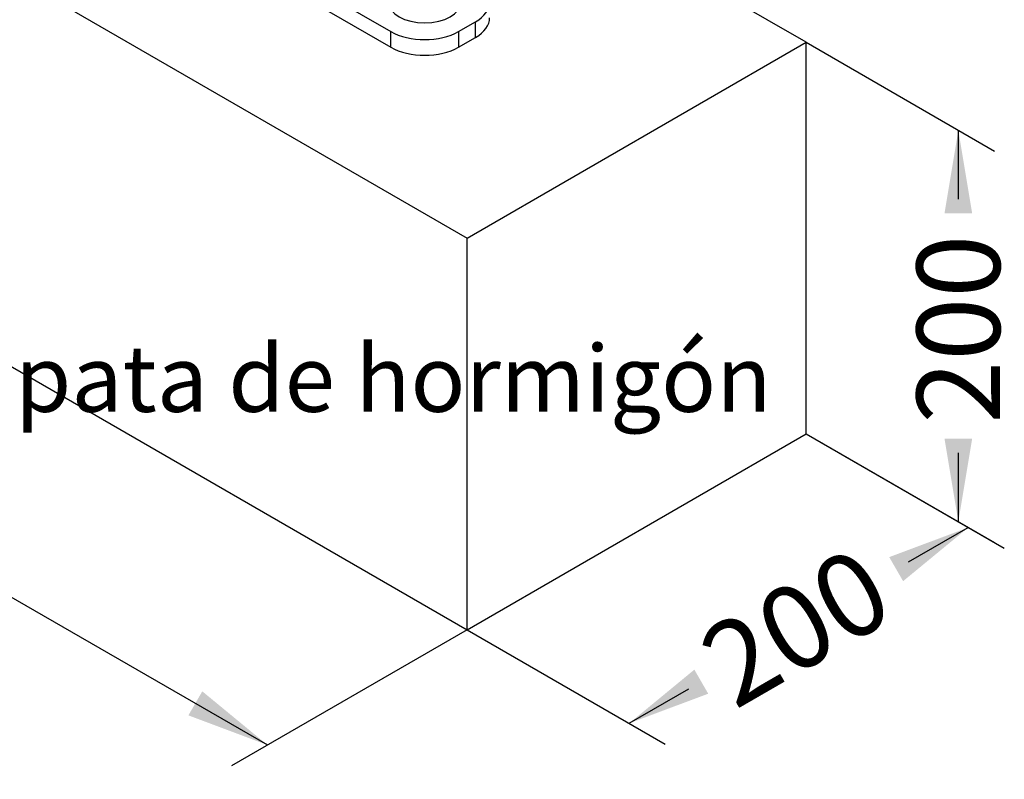
# Model space of a CAD drawing. Units: millimetres. Extents: x 0 to 291, y 0 to 204.
# Drawn here: x 254 to 291, y 22 to 51 of the extents above; entities that cross this region are included whole.
import ezdxf
from ezdxf import colors
from ezdxf.entities.mleader import LeaderData, LeaderLine
from ezdxf.enums import TextEntityAlignment as Align
from ezdxf.math import Vec2, Vec3

# ---------------------------------------------------------------- set-up
doc = ezdxf.new("R2010")
doc.units = ezdxf.units.MM
for name, color, linetype in [('C-102_BASE', 7, 'Continuous'), ('C-102_ZAPATA_DE_', 7, 'Continuous'), ('DIN_9021_M10', 7, 'Continuous'), ('Predeterminado', 7, 'Continuous')]:
    doc.layers.add(name, color=color, linetype=linetype)
doc.styles.add('SEACAD_Arial', font='arial.ttf')

# ---------------------------------------------------------------- blocks, each defined once
blk = doc.blocks.new('_DOT')
at = {"color": 0}
blk.add_line((0, 0), (-1, 0), dxfattribs=at)
at = {"color": 0, "const_width": 0.333}
blk.add_lwpolyline([(-0.1665, 0, 1), (0.1665, 0, 1)], format="xyb", close=True, dxfattribs=at)
blk = doc.blocks.new('SE3')
at = {"layer": 'C-102_BASE', "color": 7, "linetype": 'Continuous'}
for p, q in [((245.115, 63.484), (268.025, 50.257)), ((245.115, 62.896), (268.025, 49.669)), ((270.571, 50.257), (271.207, 50.624)), ((271.207, 50.037), (271.207, 50.624)), ((268.025, 49.669), (268.025, 50.257)), ((270.571, 50.257), (270.571, 49.669)), ((270.571, 49.669), (271.207, 50.037))]:
    blk.add_line(p, q, dxfattribs=at)
for centre, major_axis, start_param, end_param in [((269.935, 51.359), (-1.8, 0), 2.356194, 3.926991), ((269.935, 50.771), (-1.8, 0), 2.356194, 3.141593), ((269.298, 50.992), (-1.8, 0), 0.785398, 2.356194), ((269.298, 50.404), (1.8, 0), 3.926991, 5.497787)]:
    blk.add_ellipse(centre, major_axis=major_axis, ratio=0.57735, start_param=start_param, end_param=end_param, dxfattribs=at)
at = {"layer": 'C-102_ZAPATA_DE_', "color": 7, "linetype": 'Continuous'}
for p, q in [((232.705, 64.55), (270.889, 42.504)), ((283.617, 49.853), (259.186, 63.958)), ((232.705, 49.853), (270.889, 27.807)), ((270.889, 42.504), (283.617, 49.853)), ((283.617, 35.156), (283.617, 49.853)), ((270.889, 27.807), (270.889, 42.504)), ((270.889, 27.807), (283.617, 35.156))]:
    blk.add_line(p, q, dxfattribs=at)
at = {"layer": 'DIN_9021_M10', "color": 7, "linetype": 'Continuous'}
blk.add_ellipse((269.298, 51.359), major_axis=(1.35, 0), ratio=0.57735, start_param=3.141593, end_param=6.283185, dxfattribs=at)
blk = doc.blocks.new('GDimGGroup')
at = {"layer": 'Predeterminado', "linetype": 'Continuous'}
for points in [[(287.257, 29.629), (289.703, 31.642), (286.736, 30.531)], [(279.941, 25.405), (279.421, 26.308), (276.975, 24.294)]]:
    blk.add_hatch(color=7, dxfattribs=at).paths.add_polyline_path(points)
at = {"layer": 'Predeterminado', "color": 7, "linetype": 'Continuous'}
for p, q in [((283.617, 35.156), (291.056, 30.861)), ((287.463, 30.349), (289.703, 31.642)), ((270.889, 27.807), (278.328, 23.513)), ((276.975, 24.294), (279.214, 25.587))]:
    blk.add_line(p, q, dxfattribs=at)
at = {"layer": 'Predeterminado', "color": 7, "linetype": 'Continuous', "style": 'SEACAD_Arial'}
blk.add_text('200', height=3.125, rotation=30, dxfattribs=at).set_placement((279.38, 27.487), align=Align.TOP_LEFT)
blk = doc.blocks.new('GDimGGroup1')
at = {"layer": 'Predeterminado', "linetype": 'Continuous'}
for points in [[(289.851, 43.429), (289.33, 46.554), (288.809, 43.429)], [(289.851, 34.982), (288.809, 34.982), (289.33, 31.857)]]:
    blk.add_hatch(color=7, dxfattribs=at).paths.add_polyline_path(points)
at = {"layer": 'Predeterminado', "color": 7, "linetype": 'Continuous'}
for p, q in [((283.617, 49.853), (290.683, 45.773)), ((289.33, 43.968), (289.33, 46.554)), ((283.617, 35.156), (290.683, 31.076)), ((289.33, 31.857), (289.33, 34.444))]:
    blk.add_line(p, q, dxfattribs=at)
at = {"layer": 'Predeterminado', "color": 7, "linetype": 'Continuous', "style": 'SEACAD_Arial'}
blk.add_text('200', height=3.125, rotation=90, dxfattribs=at).set_placement((287.768, 35.537), align=Align.TOP_LEFT)
blk = doc.blocks.new('GDimGGroup2')
at = {"layer": 'Predeterminado', "linetype": 'Continuous'}
blk.add_hatch(color=7, dxfattribs=at).paths.add_polyline_path([(260.428, 24.592), (263.395, 23.48), (260.949, 25.494)])
at = {"layer": 'Predeterminado', "color": 7, "linetype": 'Continuous'}
for p, q in [((248.735, 31.944), (263.395, 23.48)), ((270.889, 27.807), (262.041, 22.699))]:
    blk.add_line(p, q, dxfattribs=at)

msp = doc.modelspace()

# ---------------------------------------------------------------- block references
at = {"layer": 'Predeterminado'}
for name in ['SE3', 'GDimGGroup2', 'GDimGGroup1', 'GDimGGroup']:
    msp.add_blockref(name, (0, 0), dxfattribs=at)

# ---------------------------------------------------------------- leaders
at = {"layer": 'Predeterminado', "color": 7, "linetype": 'Continuous'}
ml = msp.add_multileader_mtext('Standard', dxfattribs=at)
ml.set_content('{\\pxsm0.9;\\fArial|b0||i0||c0|p34;\\W1.;Zapata de hormigón\\P}', color=256)
ml.set_leader_properties()
ml.set_arrow_properties(name='DOT')
ml.build(insert=Vec2(0, 0))
ml.multileader.update_dxf_attribs({"leader_type": 0, "dogleg_length": 0, "arrow_head_size": 2.5})
ctx = ml.context
ctx.base_point, ctx.char_height, ctx.arrow_head_size, ctx.landing_gap_size = Vec3(249.06884, 37.61827), 2.5, 2.5, 0.875
notes = []
notes.append((ctx, [(0, (0, 0, 0), (0, 0), (1, 0), 1, [])]))
ctx.mtext.insert = Vec3(249.94384, 38.48452)
for ctx, leaders in notes:
    for number, flags, end, landing, length, lines in leaders:
        leader = LeaderData()
        leader.index, (leader.has_last_leader_line, leader.has_dogleg_vector, leader.attachment_direction) = number, flags
        leader.last_leader_point, leader.dogleg_vector, leader.dogleg_length = Vec3(end), Vec3(landing), length
        for number, points, colour, breaks in lines:
            line = LeaderLine()
            line.index, line.vertices, line.color, line.breaks = number, Vec3.list(points), colors.encode_raw_color(colour), breaks
            leader.lines.append(line)
        ctx.leaders.append(leader)

doc.saveas('drawing.dxf')
